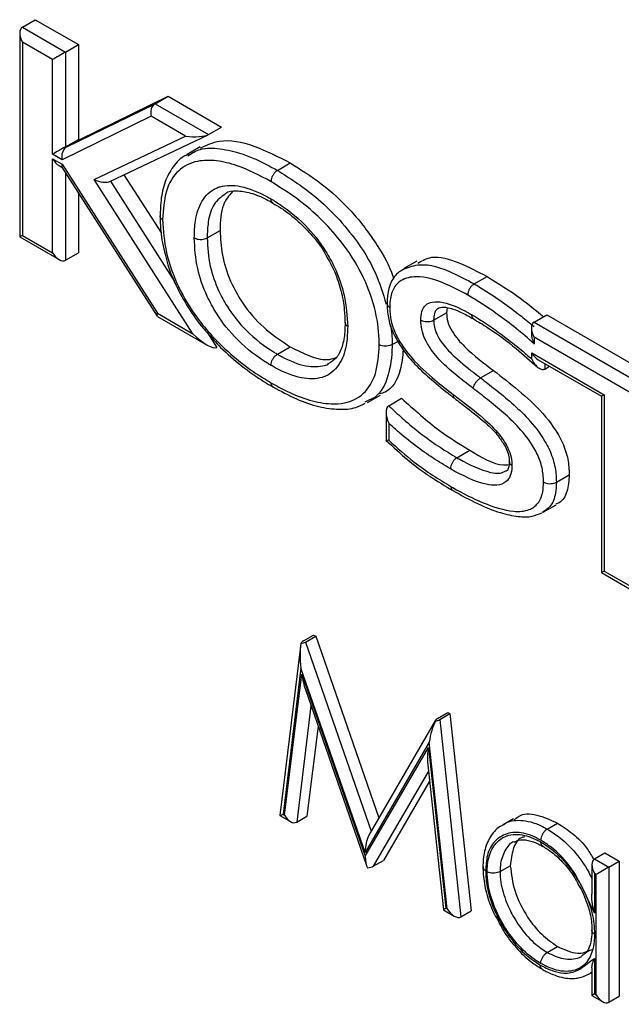
# Model space of a CAD drawing. Units: millimetres. Extents: x 0 to 420, y 0 to 297.
# Drawn here: x 270 to 272, y 79 to 83 of the extents above; entities that cross this region are included whole.
import ezdxf

# ---------------------------------------------------------------- set-up
doc = ezdxf.new("R2010")
doc.units = ezdxf.units.MM

msp = doc.modelspace()

# ---------------------------------------------------------------- linework, layer by layer
at = {"color": 7, "linetype": 'Continuous', "lineweight": 30}
for p, q in [((269.53901, 82.88878), (269.58615, 82.91599)), ((269.58615, 82.91599), (269.74398, 82.82488)), ((269.53901, 82.88878), (269.69684, 82.79766)), ((269.52925, 82.8672), (269.52925, 82.12104)), ((269.53901, 82.83435), (269.53901, 82.12668)), ((269.6497, 82.77045), (269.53901, 82.83435)), ((269.69684, 82.79766), (269.74398, 82.82488)), ((269.69684, 82.79766), (269.69684, 82.4507)), ((269.74398, 82.82488), (269.74398, 82.47791)), ((269.6497, 82.42348), (269.6497, 82.77045)), ((269.74646, 82.47648), (270.07163, 82.63573)), ((270.02448, 82.60852), (270.07163, 82.63573)), ((270.07163, 82.63573), (270.26745, 82.52268)), ((269.69932, 82.44927), (270.02448, 82.60852)), ((270.02448, 82.60852), (270.22031, 82.49547)), ((270.01014, 82.56237), (269.68498, 82.40312)), ((270.13583, 82.48981), (270.01014, 82.56237)), ((270.22031, 82.49547), (270.26745, 82.52268)), ((269.69684, 82.4507), (269.74398, 82.47791)), ((269.69932, 82.44927), (269.74646, 82.47648)), ((269.74398, 82.47791), (269.74646, 82.47648)), ((269.80177, 82.33157), (270.13583, 82.48981)), ((269.85932, 82.32439), (270.21862, 82.49459)), ((269.69684, 82.4507), (269.69932, 82.44927)), ((270.18893, 82.45047), (270.14179, 82.42326)), ((269.68498, 82.40312), (269.6497, 82.42348)), ((269.6497, 82.40687), (269.68446, 82.38681)), ((269.6497, 82.06278), (269.6497, 82.40687)), ((269.67327, 82.38199), (269.68432, 82.37561)), ((269.68377, 82.37648), (270.03216, 81.83126)), ((269.68446, 82.38681), (270.03286, 81.84159)), ((270.47183, 82.36445), (270.51897, 82.39166)), ((270.16261, 81.76668), (269.80177, 82.33157)), ((269.91053, 82.34865), (270.04748, 82.13425)), ((269.74398, 82.28225), (269.74398, 82.06277)), ((269.52925, 82.12104), (269.67327, 82.03789)), ((269.53901, 82.12668), (269.6497, 82.06278)), ((270.21477, 82.11762), (270.26191, 82.14483)), ((269.69684, 82.03556), (269.74398, 82.06277)), ((270.9812, 82.03262), (270.93406, 82.00541)), ((271.19117, 81.94918), (271.23831, 81.97639)), ((271.0931, 81.86166), (271.09027, 81.84382)), ((270.03286, 81.84159), (270.16261, 81.76668)), ((270.0336, 81.82988), (270.21463, 81.72537)), ((271.04313, 81.81661), (271.09027, 81.84382)), ((271.41014, 81.8086), (271.45728, 81.83581)), ((271.45728, 81.83581), (272.32284, 81.33614)), ((271.41014, 81.8086), (272.2757, 81.30892)), ((271.40038, 81.78702), (271.40038, 81.76896)), ((271.41014, 81.75417), (271.41014, 81.72993)), ((272.25213, 81.2681), (271.41014, 81.75417)), ((270.47183, 81.69178), (270.51897, 81.719)), ((270.89154, 81.72692), (270.91239, 81.73896)), ((271.40226, 81.69637), (271.66661, 81.54376)), ((271.40226, 81.67392), (271.40226, 81.69637)), ((271.42583, 81.67149), (271.65685, 81.53812)), ((271.4494, 81.63776), (271.46683, 81.64782)), ((271.21499, 81.60517), (271.26214, 81.63239)), ((270.80146, 81.51492), (270.8486, 81.54213)), ((271.65685, 81.53812), (271.65685, 80.8928)), ((271.66661, 81.54376), (271.66661, 80.89844)), ((270.79865, 81.52), (270.79116, 81.51621)), ((270.87887, 81.50355), (270.92601, 81.53076)), ((270.86911, 81.47886), (270.86911, 81.37751)), ((270.87887, 81.43925), (270.87887, 81.37699)), ((271.12804, 81.31296), (271.17518, 81.34018)), ((271.49193, 81.22372), (271.53907, 81.25094)), ((271.4437, 81.1134), (271.49084, 81.14061)), ((271.65685, 80.8928), (271.78845, 80.81683)), ((271.66661, 80.89844), (271.76488, 80.84171)), ((270.56659, 80.64264), (270.6043, 80.66441)), ((270.5741, 80.6383), (270.61181, 80.66007)), ((270.6043, 80.66441), (270.61181, 80.66007)), ((270.61181, 80.66007), (270.84318, 79.99552)), ((270.556, 80.62259), (270.48033, 80.00434)), ((270.55793, 80.5429), (270.49252, 80.00847)), ((270.79258, 79.86892), (270.55793, 80.5429)), ((270.49794, 80.00534), (270.56129, 80.52093)), ((270.56129, 80.52093), (270.79295, 79.85483)), ((270.57391, 80.46455), (270.79763, 79.82129)), ((271.05025, 80.35236), (270.80654, 79.93238)), ((271.05756, 80.35921), (271.09527, 80.38098)), ((271.06519, 80.3548), (271.10291, 80.37657)), ((271.06519, 80.3548), (271.14305, 79.63292)), ((271.09527, 80.38098), (271.10291, 80.37657)), ((271.10291, 80.37657), (271.18076, 79.65469)), ((270.62035, 80.33101), (270.57987, 80.00158)), ((271.02674, 80.27244), (270.79258, 79.86892)), ((270.79295, 79.85483), (271.02377, 80.25289)), ((271.02377, 80.25289), (271.08728, 79.66512)), ((271.09257, 79.66207), (271.02674, 80.27244)), ((271.02091, 80.20076), (271.07952, 79.65839)), ((271.02855, 80.13012), (270.86018, 79.83976)), ((270.48041, 80.00419), (270.51945, 79.98165)), ((270.49252, 80.00847), (270.49794, 80.00534)), ((270.54216, 79.97981), (270.57987, 80.00158)), ((271.33473, 79.99192), (271.29702, 79.97015)), ((271.45823, 79.95433), (271.49594, 79.9761)), ((271.63156, 79.84559), (271.66927, 79.86736)), ((271.63156, 79.84559), (271.68417, 79.81522)), ((271.66927, 79.86736), (271.72188, 79.83699)), ((270.82247, 79.81799), (270.86018, 79.83976)), ((271.28585, 79.79851), (271.32356, 79.82028)), ((271.6218, 79.82401), (271.6218, 79.71657)), ((271.68417, 79.81522), (271.72188, 79.83699)), ((271.68417, 79.81522), (271.68417, 79.32054)), ((271.72188, 79.83699), (271.72188, 79.34231)), ((271.63703, 79.78801), (271.63156, 79.79116)), ((271.63156, 79.79116), (271.63156, 79.64707)), ((271.63703, 79.34776), (271.63703, 79.78801)), ((271.63156, 79.64707), (271.60102, 79.71038)), ((271.08728, 79.66512), (271.09257, 79.66207)), ((271.07959, 79.65829), (271.11851, 79.63582)), ((271.14305, 79.63292), (271.18076, 79.65469)), ((271.45847, 79.50291), (271.49618, 79.52468)), ((271.63156, 79.48111), (271.63156, 79.35091)), ((271.6136, 79.42434), (271.6218, 79.42907)), ((271.6218, 79.44474), (271.6218, 79.34528)), ((271.6218, 79.34528), (271.6606, 79.32287)), ((271.63156, 79.35091), (271.63703, 79.34776)), ((271.68417, 79.32054), (271.72188, 79.34231))]:
    msp.add_line(p, q, dxfattribs=at)
at = {"color": 8, "linetype": 'Continuous', "lineweight": 30}
for p, q in [((269.69684, 82.35602), (269.69684, 82.03556)), ((269.86099, 82.32518), (270.09554, 81.95801)), ((270.21569, 81.76992), (270.24998, 81.71624)), ((271.4494, 81.65788), (271.4494, 81.63776)), ((270.5741, 80.6383), (270.81488, 79.94674)), ((270.59446, 80.40546), (270.54216, 79.97981)), ((271.02461, 80.16659), (270.82247, 79.81799)), ((271.6218, 79.43027), (271.61503, 79.42597))]:
    msp.add_line(p, q, dxfattribs=at)
at = {"color": 7, "linetype": 'Continuous', "lineweight": 30}
for centre, major_axis, ratio, start_param, end_param in [((269.56258, 82.84795), (-0.02357, 0.04082), 0.5773346, 6.2831447, 7.853941), ((269.67327, 82.78405), (0.03333, 0.01925), 0.0000704, 0.7853575, 2.3561539), ((270.03371, 82.57598), (0.0012, 0.03526), 0.716974, 0.4204626, 1.991259), ((270.1594, 82.50342), (0.06531, -0.00265), 0.2378238, 4.3528554, 5.9236517), ((269.67327, 82.43709), (0.03333, 0.01925), 0.0000704, 0.7853575, 2.3561539), ((269.70855, 82.41672), (0.0012, 0.03526), 0.716974, 0.4204626, 1.991259), ((269.67327, 82.42048), (-0.02357, 0.04082), 0.5773346, 1.5707557, 2.3562351), ((269.70803, 82.40041), (0.02362, 0.02471), 0.3461698, 2.4403772, 3.0573287), ((269.82534, 82.34518), (0.04229, -0.01216), 0.4929998, 4.2685865, 5.8393829), ((269.56258, 82.14028), (0.03333, 0.01925), 0.0000704, 2.3561539, 3.141552), ((269.67327, 82.07638), (-0.02357, 0.04082), 0.5773346, 1.5707557, 3.141552), ((270.05643, 81.85519), (0.02362, 0.02471), 0.3461698, 2.4403772, 3.0573287), ((271.43371, 81.76777), (-0.02357, 0.04082), 0.5773346, 6.2831447, 7.853941), ((270.18618, 81.78029), (0.06555, -0.06267), 0.2890684, 4.6281201, 6.1989164), ((271.42583, 81.70998), (-0.02357, 0.04082), 0.5773346, 1.5707557, 2.3562351), ((271.69018, 81.55737), (0.03333, 0.01925), 0.0000704, 2.3561539, 3.1416333), ((271.69018, 80.91205), (0.03333, 0.01925), 0.0000704, 2.3561539, 3.141552), ((270.59036, 80.62892), (0.03348, -0.00025), 0.5772446, 2.3648308, 2.9193178), ((270.54772, 80.65354), (0.03533, -0.00341), 0.5700673, 5.0544949, 5.608982), ((270.5815, 80.5565), (-0.01068, 0.09979), 0.2494493, 0.6645208, 1.68083), ((270.58486, 80.53454), (-0.01064, 0.09979), 0.2494329, 1.6809423, 2.3211727), ((271.05031, 80.28604), (0.01795, 0.08456), 0.2394145, 0.7711733, 1.7829922), ((271.08393, 80.34398), (0.03532, -0.00339), 0.5701287, 2.4669204, 3.0258978), ((271.04142, 80.36853), (0.03348, -0.00025), 0.5772436, 4.9475502, 5.5065276), ((271.04734, 80.26649), (0.01793, 0.08457), 0.2394499, 1.7829145, 2.5103737), ((270.51609, 80.02208), (0.03574, 0.01783), 0.0565016, 3.1042261, 3.9644386), ((270.52151, 80.01895), (-0.01975, 0.03962), 0.6139854, 1.6083178, 3.1791141), ((270.81615, 79.88252), (0.00594, 0.0621), 0.3673106, 0.6747495, 1.826698), ((270.81652, 79.86844), (0.00595, 0.06214), 0.3670547, 1.8265289, 2.7134843), ((271.65513, 79.80477), (-0.02357, 0.04082), 0.5773346, 6.2831447, 7.853941), ((270.7961, 79.83321), (0.03532, -0.00339), 0.5701429, 4.9245635, 5.6084045), ((271.6606, 79.80161), (0.03333, 0.01925), 0.0000704, 0.7853575, 2.3561539), ((271.11085, 79.67873), (0.03131, 0.0204), 0.0571538, 2.3851233, 3.1125826), ((271.11614, 79.67567), (-0.02758, 0.04234), 0.5380592, 1.541835, 3.1126313), ((271.65513, 79.36452), (0.03333, 0.01925), 0.0000704, 2.3561539, 3.141552), ((271.6606, 79.36136), (-0.02357, 0.04082), 0.5773346, 1.5707557, 3.141552)]:
    msp.add_ellipse(centre, major_axis=major_axis, ratio=ratio, start_param=start_param, end_param=end_param, dxfattribs=at)
for points, knots in [([(270.19103, 82.4463), (270.21318, 82.45695), (270.26843, 82.48352), (270.38537, 82.46049), (270.47441, 82.41462), (270.51897, 82.39166)], [0, 0, 0, 0, 0.250571, 0.624955, 1, 1, 1, 1]), ([(270.14681, 82.42372), (270.14064, 82.42101), (270.11604, 82.41025), (270.08406, 82.37308), (270.0558, 82.31615), (270.04442, 82.25494), (270.04323, 82.21438), (270.04275, 82.19824)], [0, 0, 0, 0, 0.0848792, 0.3381752, 0.5825246, 0.8339534, 1, 1, 1, 1]), ([(270.44826, 82.32362), (270.40653, 82.34555), (270.3386, 82.38126), (270.24815, 82.40232), (270.17259, 82.40178), (270.10547, 82.36871), (270.05928, 82.29357), (270.05443, 82.22107), (270.05198, 82.18438)], [0, 0, 0, 0, 0.2183002, 0.3553805, 0.4920904, 0.6597084, 0.8277669, 1, 1, 1, 1]), ([(270.47183, 82.36445), (270.46918, 82.36262), (270.46388, 82.35896), (270.45683, 82.35019), (270.45146, 82.34019), (270.44889, 82.33144), (270.44829, 82.32606), (270.44827, 82.32404), (270.44826, 82.32362)], [0, 0, 0, 0, 0.2146154, 0.4292302, 0.6438623, 0.8585308, 0.9705724, 1, 1, 1, 1]), ([(270.51897, 82.39166), (270.5569, 82.36794), (270.63273, 82.32052), (270.74358, 82.21931), (270.83247, 82.10217), (270.88365, 82.01219), (270.89582, 81.97033), (270.89686, 81.96675)], [0, 0, 0, 0, 0.2595146, 0.5187554, 0.7775089, 0.9809483, 1, 1, 1, 1]), ([(270.16763, 82.11762), (270.16836, 82.13878), (270.17012, 82.18912), (270.19305, 82.25782), (270.23044, 82.29376), (270.27915, 82.31126), (270.33979, 82.3108), (270.40542, 82.28428), (270.44307, 82.26318), (270.44826, 82.26027)], [0, 0, 0, 0, 0.1289107, 0.3067487, 0.5063901, 0.5478953, 0.7398, 0.9641438, 1, 1, 1, 1]), ([(270.84439, 81.72693), (270.84435, 81.72883), (270.84353, 81.76726), (270.83528, 81.84742), (270.79109, 81.973), (270.72382, 82.08347), (270.64865, 82.17085), (270.55828, 82.25433), (270.49025, 82.29718), (270.44826, 82.32362)], [0, 0, 0, 0, 0.0085191, 0.1726693, 0.3405585, 0.5080412, 0.6439804, 0.7802957, 1, 1, 1, 1]), ([(270.30736, 82.28679), (270.29458, 82.27209), (270.26532, 82.23842), (270.26314, 82.17855), (270.26191, 82.14483)], [0, 0, 0, 0, 0.43687653, 1, 1, 1, 1]), ([(270.28013, 82.27952), (270.28091, 82.28021), (270.29144, 82.28961), (270.32071, 82.29182), (270.37328, 82.28419), (270.41932, 82.26504), (270.44762, 82.24915), (270.45554, 82.2447)], [0, 0, 0, 0, 0.02307101, 0.31249621, 0.59736514, 0.88738957, 1, 1, 1, 1]), ([(270.44826, 82.26027), (270.45409, 82.25681), (270.49669, 82.23148), (270.56836, 82.17583), (270.6406, 82.08574), (270.68858, 81.99691), (270.72273, 81.89965), (270.72664, 81.83089), (270.72875, 81.79369)], [0, 0, 0, 0, 0.0403126, 0.2947355, 0.4926008, 0.6044387, 0.7860039, 1, 1, 1, 1]), ([(270.45518, 82.24551), (270.45399, 82.2462), (270.45093, 82.24798), (270.44893, 82.2532), (270.44829, 82.25783), (270.44827, 82.25982), (270.44826, 82.26027)], [0, 0, 0, 0, 0.2763979, 0.7125889, 0.9358066, 1, 1, 1, 1]), ([(270.4547, 82.24476), (270.465, 82.23878), (270.49669, 82.22036), (270.54591, 82.18206), (270.59924, 82.12693), (270.63441, 82.08282), (270.64781, 82.05641), (270.64994, 82.05223)], [0, 0, 0, 0, 0.14437102, 0.44443489, 0.70624679, 0.95348245, 1, 1, 1, 1]), ([(270.04235, 82.19753), (270.04239, 82.19585), (270.04304, 82.16765), (270.04484, 82.12468), (270.05581, 82.08121), (270.05939, 82.06699)], [0, 0, 0, 0, 0.0408889, 0.6863624, 1, 1, 1, 1]), ([(270.05198, 82.18438), (270.05167, 82.18456), (270.04995, 82.18558), (270.04622, 82.18844), (270.04258, 82.193), (270.0426, 82.1967), (270.0426, 82.19824)], [0, 0, 0, 0, 0.0494603, 0.2784741, 0.7007747, 1, 1, 1, 1]), ([(270.05198, 82.18438), (270.05448, 82.14447), (270.05938, 82.06617), (270.1058, 81.93776), (270.16775, 81.83564), (270.23768, 81.75145), (270.3097, 81.68214), (270.38355, 81.62654), (270.42992, 81.59864), (270.44826, 81.58761)], [0, 0, 0, 0, 0.1738052, 0.3409397, 0.507712, 0.6099015, 0.7566872, 0.9037594, 1, 1, 1, 1]), ([(270.44826, 81.65096), (270.44398, 81.65349), (270.40242, 81.6781), (270.33057, 81.73298), (270.25607, 81.82474), (270.20739, 81.91541), (270.17329, 82.01254), (270.16961, 82.08082), (270.16763, 82.11762)], [0, 0, 0, 0, 0.0296281, 0.2874291, 0.4933209, 0.6067961, 0.7880747, 1, 1, 1, 1]), ([(270.16763, 82.11762), (270.16799, 82.11742), (270.16975, 82.11643), (270.17471, 82.11426), (270.18358, 82.11211), (270.19492, 82.11175), (270.20604, 82.11348), (270.21186, 82.11624), (270.21477, 82.11762)], [0, 0, 0, 0, 0.02885632, 0.14147745, 0.35614681, 0.5707768, 0.78538808, 1, 1, 1, 1]), ([(270.21477, 82.11762), (270.21654, 82.08365), (270.2198, 82.0213), (270.25075, 81.93297), (270.29462, 81.85123), (270.36282, 81.76753), (270.42898, 81.71715), (270.46774, 81.6942), (270.47183, 81.69178)], [0, 0, 0, 0, 0.2139417, 0.3926465, 0.5036324, 0.7070439, 0.9691007, 1, 1, 1, 1]), ([(270.26191, 82.14483), (270.26327, 82.11534), (270.26598, 82.05641), (270.29708, 81.95835), (270.35293, 81.85996), (270.43135, 81.77568), (270.48974, 81.73791), (270.51897, 81.719)], [0, 0, 0, 0, 0.1869593, 0.3735293, 0.5599311, 0.7796895, 1, 1, 1, 1]), ([(270.05939, 82.06699), (270.06203, 82.0544), (270.07055, 82.01372), (270.09936, 81.94313), (270.14473, 81.86091), (270.18491, 81.80306), (270.20999, 81.77607), (270.21443, 81.7713)], [0, 0, 0, 0, 0.1212326, 0.3915883, 0.6642764, 0.9405975, 1, 1, 1, 1]), ([(270.64994, 82.05223), (270.66067, 82.03301), (270.68391, 81.99141), (270.70638, 81.92259), (270.71715, 81.8603), (270.71801, 81.82269), (270.71836, 81.8072)], [0, 0, 0, 0, 0.2350335, 0.5086044, 0.7975428, 1, 1, 1, 1]), ([(270.9851, 82.02514), (271.00132, 82.03435), (271.04237, 82.05766), (271.13533, 82.0302), (271.20396, 81.99434), (271.23831, 81.97639)], [0, 0, 0, 0, 0.2460067, 0.6225856, 1, 1, 1, 1]), ([(270.93694, 82.00466), (270.9281, 81.99985), (270.90627, 81.98801), (270.88291, 81.95135), (270.87387, 81.90989), (270.87299, 81.88496), (270.87272, 81.8771)], [0, 0, 0, 0, 0.2143146, 0.5288584, 0.8513276, 1, 1, 1, 1]), ([(271.16764, 81.90833), (271.14197, 81.92226), (271.07782, 81.95707), (270.99154, 81.98203), (270.92622, 81.96801), (270.89311, 81.93366), (270.88344, 81.89463), (270.88284, 81.86919), (270.88268, 81.86265)], [0, 0, 0, 0, 0.2042609, 0.5105375, 0.6910022, 0.8223482, 0.9543184, 1, 1, 1, 1]), ([(271.23831, 81.97639), (271.27962, 81.95098), (271.34948, 81.90799), (271.41784, 81.85205), (271.44579, 81.82918)], [0, 0, 0, 0, 0.5912005, 1, 1, 1, 1]), ([(271.19117, 81.94918), (271.18852, 81.94735), (271.18322, 81.94369), (271.17618, 81.93492), (271.17082, 81.92491), (271.16833, 81.91637), (271.16768, 81.91097), (271.16765, 81.90894), (271.16764, 81.90833)], [0, 0, 0, 0, 0.21464381, 0.42928749, 0.64393513, 0.8585911, 0.95744794, 1, 1, 1, 1]), ([(271.19117, 81.94918), (271.19987, 81.94409), (271.23448, 81.92383), (271.29224, 81.88532), (271.35662, 81.83759), (271.39473, 81.80576), (271.41014, 81.79289)], [0, 0, 0, 0, 0.1180916, 0.4698486, 0.7856819, 1, 1, 1, 1]), ([(271.41014, 81.72993), (271.40754, 81.73232), (271.3832, 81.75481), (271.3361, 81.79389), (271.26622, 81.84614), (271.20986, 81.88361), (271.17614, 81.90336), (271.16764, 81.90833)], [0, 0, 0, 0, 0.0330968, 0.3105418, 0.5878975, 0.8961539, 1, 1, 1, 1]), ([(270.87284, 81.87565), (270.87301, 81.86984), (270.87366, 81.84803), (270.88, 81.80435), (270.9039, 81.74923), (270.93822, 81.69629), (270.98248, 81.64582), (271.03911, 81.59389), (271.08599, 81.55667), (271.11401, 81.53466), (271.1187, 81.53097)], [0, 0, 0, 0, 0.04480881, 0.16799366, 0.30092767, 0.42690833, 0.56953629, 0.74199467, 0.95675037, 1, 1, 1, 1]), ([(270.87324, 81.8771), (270.87323, 81.87535), (270.87318, 81.87144), (270.87693, 81.86667), (270.88068, 81.86383), (270.88241, 81.86281), (270.88268, 81.86265)], [0, 0, 0, 0, 0.32602179, 0.73206655, 0.95680745, 1, 1, 1, 1]), ([(270.88268, 81.86265), (270.88286, 81.85583), (270.88343, 81.83426), (270.89049, 81.79452), (270.91765, 81.7358), (270.97071, 81.665), (271.04137, 81.60204), (271.09302, 81.56144), (271.11559, 81.54371)], [0, 0, 0, 0, 0.0562387, 0.1780002, 0.2989609, 0.4923334, 0.7782543, 1, 1, 1, 1]), ([(270.99598, 81.81676), (270.99675, 81.82764), (270.99835, 81.85027), (271.01343, 81.87385), (271.04038, 81.88622), (271.09163, 81.88196), (271.14169, 81.85963), (271.17666, 81.83973), (271.18184, 81.83678)], [0, 0, 0, 0, 0.12127658, 0.25241979, 0.38279167, 0.56501151, 0.93552574, 1, 1, 1, 1]), ([(271.06385, 81.86169), (271.06641, 81.86292), (271.07276, 81.86599), (271.10493, 81.86127), (271.14415, 81.84629), (271.17376, 81.82963), (271.18899, 81.82107)], [0, 0, 0, 0, 0.1701362, 0.4209014, 0.7023071, 1, 1, 1, 1]), ([(271.09027, 81.84382), (271.09103, 81.83291), (271.09253, 81.81114), (271.11525, 81.76389), (271.17333, 81.69872), (271.22657, 81.65895), (271.26214, 81.63239)], [0, 0, 0, 0, 0.1248803, 0.2493235, 0.4986244, 1, 1, 1, 1]), ([(271.18184, 81.83678), (271.19272, 81.8303), (271.23257, 81.80658), (271.29354, 81.76367), (271.35606, 81.71441), (271.3895, 81.68511), (271.40226, 81.67392)], [0, 0, 0, 0, 0.1462293, 0.5357158, 0.8228077, 1, 1, 1, 1]), ([(271.18184, 81.83678), (271.18185, 81.8362), (271.18188, 81.83422), (271.18254, 81.82961), (271.18452, 81.82443), (271.18766, 81.82262), (271.18892, 81.8219)], [0, 0, 0, 0, 0.0822301, 0.2825822, 0.7115354, 1, 1, 1, 1]), ([(270.72875, 81.79369), (270.72804, 81.77288), (270.72634, 81.72344), (270.70401, 81.65424), (270.66671, 81.61833), (270.61755, 81.60034), (270.55691, 81.60066), (270.49091, 81.62697), (270.45332, 81.64811), (270.44826, 81.65096)], [0, 0, 0, 0, 0.1268562, 0.3013874, 0.5068093, 0.5446721, 0.7400428, 0.9650049, 1, 1, 1, 1]), ([(270.7192, 81.80795), (270.71904, 81.79652), (270.71858, 81.7638), (270.70922, 81.71734), (270.69034, 81.67732), (270.67189, 81.66525), (270.66349, 81.65975)], [0, 0, 0, 0, 0.1559758, 0.4463462, 0.7480205, 1, 1, 1, 1]), ([(270.7194, 81.80726), (270.7194, 81.80582), (270.7194, 81.80221), (270.72298, 81.79778), (270.72669, 81.79491), (270.7284, 81.79389), (270.72875, 81.79369)], [0, 0, 0, 0, 0.2858739, 0.7163111, 0.9428258, 1, 1, 1, 1]), ([(271.18749, 81.567), (271.18237, 81.57094), (271.14955, 81.5962), (271.09847, 81.63531), (271.04494, 81.69144), (271.01525, 81.73699), (271.0004, 81.77456), (270.99641, 81.80045), (270.99605, 81.81386), (270.99598, 81.81676)], [0, 0, 0, 0, 0.0628124, 0.4024043, 0.6242329, 0.7525923, 0.8615856, 0.9700968, 1, 1, 1, 1]), ([(270.99598, 81.81676), (270.99623, 81.81662), (270.99799, 81.81561), (271.00293, 81.81339), (271.01195, 81.81116), (271.02329, 81.81077), (271.03441, 81.81248), (271.04023, 81.81523), (271.04313, 81.81661)], [0, 0, 0, 0, 0.02019113, 0.14186698, 0.35656167, 0.57109219, 0.78554475, 1, 1, 1, 1]), ([(271.04313, 81.81661), (271.0432, 81.81432), (271.04347, 81.80421), (271.04631, 81.78536), (271.05744, 81.75728), (271.08174, 81.7205), (271.1302, 81.67011), (271.17804, 81.63362), (271.20986, 81.60912), (271.21499, 81.60517)], [0, 0, 0, 0, 0.0272698, 0.1203362, 0.2079927, 0.3257456, 0.5497561, 0.9273478, 1, 1, 1, 1]), ([(271.18842, 81.82112), (271.20607, 81.81062), (271.25855, 81.77942), (271.33732, 81.72126), (271.39688, 81.66754), (271.42278, 81.64418)], [0, 0, 0, 0, 0.2225948, 0.6618758, 1, 1, 1, 1]), ([(270.21443, 81.7713), (270.23081, 81.75268), (270.27059, 81.70748), (270.34149, 81.64674), (270.40616, 81.60128), (270.44455, 81.57849), (270.45488, 81.57236)], [0, 0, 0, 0, 0.22016701, 0.53462119, 0.87489776, 1, 1, 1, 1]), ([(271.40049, 81.76897), (271.40098, 81.7628), (271.40204, 81.74948), (271.40702, 81.73659), (271.4101, 81.73002), (271.41014, 81.72993)], [0, 0, 0, 0, 0.460349, 0.9924991, 1, 1, 1, 1]), ([(270.44826, 81.58761), (270.46764, 81.57691), (270.51504, 81.55074), (270.58984, 81.52132), (270.66068, 81.50833), (270.72941, 81.51227), (270.7906, 81.54237), (270.83678, 81.61743), (270.84182, 81.68994), (270.84439, 81.72693)], [0, 0, 0, 0, 0.1016831, 0.2488135, 0.3956512, 0.4922026, 0.6589642, 0.8260588, 1, 1, 1, 1]), ([(270.51897, 81.719), (270.54359, 81.70655), (270.59279, 81.68168), (270.65306, 81.66691), (270.68029, 81.6782), (270.68868, 81.68167)], [0, 0, 0, 0, 0.4093475, 0.818202, 1, 1, 1, 1]), ([(270.89154, 81.72692), (270.88863, 81.72555), (270.88281, 81.72279), (270.8717, 81.72106), (270.86035, 81.72142), (270.85142, 81.72358), (270.84647, 81.72576), (270.84471, 81.72675), (270.84439, 81.72693)], [0, 0, 0, 0, 0.21457456, 0.42914796, 0.64375472, 0.85843165, 0.97503648, 1, 1, 1, 1]), ([(270.44826, 81.65096), (270.44827, 81.65144), (270.4483, 81.65346), (270.44891, 81.65884), (270.45146, 81.66752), (270.45683, 81.67753), (270.46388, 81.68629), (270.46918, 81.68995), (270.47183, 81.69178)], [0, 0, 0, 0, 0.03355141, 0.14143141, 0.35609475, 0.57073655, 0.7853681, 1, 1, 1, 1]), ([(270.9319, 81.70853), (270.92937, 81.68328), (270.92276, 81.61717), (270.88922, 81.5599), (270.85286, 81.54849), (270.84642, 81.54647)], [0, 0, 0, 0, 0.3370638, 0.8826591, 1, 1, 1, 1]), ([(271.40226, 81.67392), (271.40231, 81.67383), (271.4054, 81.66737), (271.41254, 81.65551), (271.42447, 81.64285), (271.43514, 81.63687), (271.44323, 81.63535), (271.44734, 81.63696), (271.4494, 81.63776)], [0, 0, 0, 0, 0.0043065, 0.3068754, 0.5930149, 0.7707516, 0.8849597, 1, 1, 1, 1]), ([(271.26214, 81.63239), (271.29273, 81.60852), (271.35387, 81.56084), (271.44351, 81.48052), (271.50974, 81.38818), (271.53661, 81.30629), (271.53825, 81.26941), (271.53907, 81.25094)], [0, 0, 0, 0, 0.2510119, 0.5015159, 0.7497965, 0.8747176, 1, 1, 1, 1]), ([(270.44826, 81.58761), (270.44827, 81.58719), (270.44829, 81.5852), (270.44891, 81.58055), (270.45106, 81.57511), (270.45433, 81.57325), (270.45572, 81.57246)], [0, 0, 0, 0, 0.05724346, 0.27519242, 0.69277541, 1, 1, 1, 1]), ([(270.4555, 81.57207), (270.48395, 81.55667), (270.53984, 81.52643), (270.62161, 81.49834), (270.69414, 81.48845), (270.75203, 81.49192), (270.781, 81.50664), (270.79201, 81.51223)], [0, 0, 0, 0, 0.2452792, 0.481846, 0.6989175, 0.8855951, 1, 1, 1, 1]), ([(271.18749, 81.567), (271.18766, 81.5679), (271.188, 81.56974), (271.18946, 81.57467), (271.19281, 81.58213), (271.19918, 81.59146), (271.20691, 81.59977), (271.2123, 81.60337), (271.21499, 81.60517)], [0, 0, 0, 0, 0.0687846, 0.1414144, 0.356062, 0.5707084, 0.7853542, 1, 1, 1, 1]), ([(271.21499, 81.60517), (271.23257, 81.59146), (271.29116, 81.54576), (271.37431, 81.47708), (271.446, 81.38598), (271.48002, 81.31419), (271.49077, 81.26287), (271.49162, 81.23424), (271.49193, 81.22372)], [0, 0, 0, 0, 0.14412, 0.4805446, 0.680278, 0.8032802, 0.927715, 1, 1, 1, 1]), ([(271.11909, 81.53129), (271.11837, 81.53172), (271.1161, 81.53305), (271.1152, 81.53731), (271.11526, 81.54142), (271.11552, 81.54321), (271.11559, 81.54371)], [0, 0, 0, 0, 0.2217264, 0.6909114, 0.9137703, 1, 1, 1, 1]), ([(271.11559, 81.54371), (271.12318, 81.53792), (271.15898, 81.51062), (271.21671, 81.4669), (271.27534, 81.41082), (271.30934, 81.36187), (271.32558, 81.32471), (271.32902, 81.2992), (271.3295, 81.28696), (271.32959, 81.28472)], [0, 0, 0, 0, 0.08677231, 0.40903245, 0.66086427, 0.77128406, 0.88292937, 0.97847879, 1, 1, 1, 1]), ([(271.44478, 81.22375), (271.44451, 81.2331), (271.4438, 81.25745), (271.43493, 81.30076), (271.40562, 81.36213), (271.33996, 81.44477), (271.26155, 81.5092), (271.20488, 81.55343), (271.18749, 81.567)], [0, 0, 0, 0, 0.0704862, 0.1837585, 0.2964317, 0.4900103, 0.8434596, 1, 1, 1, 1]), ([(270.87887, 81.50355), (270.87711, 81.50215), (270.87359, 81.49936), (270.8701, 81.49115), (270.86837, 81.47793), (270.8709, 81.45953), (270.8757, 81.446), (270.87883, 81.43934), (270.87887, 81.43925)], [0, 0, 0, 0, 0.1127633, 0.2246746, 0.4005324, 0.6881875, 0.9957293, 1, 1, 1, 1]), ([(270.87887, 81.50355), (270.88261, 81.49999), (270.90297, 81.48059), (270.94406, 81.44335), (271.00287, 81.39529), (271.06566, 81.35062), (271.10747, 81.32538), (271.12804, 81.31296)], [0, 0, 0, 0, 0.0464878, 0.2533284, 0.5052928, 0.7565274, 1, 1, 1, 1]), ([(270.92601, 81.53076), (270.97166, 81.48923), (271.0532, 81.41505), (271.1379, 81.36306), (271.17518, 81.34018)], [0, 0, 0, 0, 0.5598587, 1, 1, 1, 1]), ([(271.11879, 81.53089), (271.13385, 81.5195), (271.17497, 81.4884), (271.22874, 81.44518), (271.27168, 81.4042), (271.28613, 81.38265), (271.28963, 81.37741)], [0, 0, 0, 0, 0.2537848, 0.6931974, 0.9255315, 1, 1, 1, 1]), ([(271.10458, 81.27207), (271.08337, 81.28487), (271.04027, 81.31088), (270.97557, 81.35696), (270.9216, 81.40094), (270.88966, 81.42958), (270.87887, 81.43925)], [0, 0, 0, 0, 0.27823375, 0.56531106, 0.85316309, 1, 1, 1, 1]), ([(270.87887, 81.37699), (270.87881, 81.37697), (270.87577, 81.3763), (270.87162, 81.37583), (270.86889, 81.37631), (270.8693, 81.37731), (270.86938, 81.3775)], [0, 0, 0, 0, 0.0100606, 0.5143172, 0.9096626, 1, 1, 1, 1]), ([(270.86948, 81.37668), (270.89519, 81.35235), (270.94746, 81.30288), (271.02981, 81.24332), (271.08534, 81.20985), (271.11307, 81.19315)], [0, 0, 0, 0, 0.3264122, 0.6637219, 1, 1, 1, 1]), ([(270.87887, 81.37699), (270.90966, 81.34933), (270.96233, 81.30201), (271.03907, 81.24839), (271.08408, 81.22117), (271.10643, 81.20765)], [0, 0, 0, 0, 0.4146633, 0.7093096, 1, 1, 1, 1]), ([(271.28963, 81.37741), (271.29398, 81.37158), (271.30381, 81.35839), (271.31479, 81.33373), (271.31919, 81.31363), (271.31961, 81.30156), (271.31975, 81.29738)], [0, 0, 0, 0, 0.2353386, 0.5322112, 0.83775, 1, 1, 1, 1]), ([(271.17518, 81.34018), (271.21808, 81.31434), (271.26926, 81.28352), (271.3122, 81.28726), (271.31914, 81.28787)], [0, 0, 0, 0, 0.8382422, 1, 1, 1, 1]), ([(271.12804, 81.31296), (271.12539, 81.31113), (271.12009, 81.30747), (271.11306, 81.29869), (271.10772, 81.28867), (271.10521, 81.28), (271.10461, 81.2746), (271.10459, 81.27257), (271.10458, 81.27207)], [0, 0, 0, 0, 0.2146349, 0.4292695, 0.6439129, 0.858575, 0.9652061, 1, 1, 1, 1]), ([(271.32959, 81.28472), (271.32954, 81.28283), (271.3292, 81.26928), (271.32531, 81.24577), (271.307, 81.22085), (271.2756, 81.21028), (271.20775, 81.21721), (271.14888, 81.24852), (271.10458, 81.27207)], [0, 0, 0, 0, 0.0174277, 0.1256245, 0.2339684, 0.3868166, 0.5386315, 1, 1, 1, 1]), ([(271.31962, 81.29935), (271.31956, 81.29474), (271.31936, 81.28117), (271.31402, 81.26907), (271.31286, 81.26535), (271.30802, 81.26412), (271.30708, 81.26388)], [0, 0, 0, 0, 0.1871086, 0.551154, 0.9121784, 1, 1, 1, 1]), ([(271.32011, 81.29935), (271.32008, 81.29751), (271.32003, 81.29352), (271.32385, 81.28867), (271.32762, 81.28586), (271.32934, 81.28486), (271.32959, 81.28472)], [0, 0, 0, 0, 0.3391478, 0.7370324, 0.9630696, 1, 1, 1, 1]), ([(271.53907, 81.25094), (271.53741, 81.22961), (271.53408, 81.18699), (271.51287, 81.1515), (271.49381, 81.14435), (271.48968, 81.14281)], [0, 0, 0, 0, 0.4395314, 0.8785144, 1, 1, 1, 1]), ([(271.10643, 81.20765), (271.1086, 81.20642), (271.14796, 81.18409), (271.22552, 81.14439), (271.32173, 81.11359), (271.38965, 81.1177), (271.4269, 81.14339), (271.44318, 81.18144), (271.44432, 81.21178), (271.44478, 81.22375)], [0, 0, 0, 0, 0.0152386, 0.2760486, 0.5442415, 0.698975, 0.8120889, 0.925838, 1, 1, 1, 1]), ([(271.44478, 81.22375), (271.44505, 81.2236), (271.44681, 81.2226), (271.45175, 81.22041), (271.46074, 81.21823), (271.47209, 81.21787), (271.4832, 81.21959), (271.48902, 81.22234), (271.49193, 81.22372)], [0, 0, 0, 0, 0.0221192, 0.1417042, 0.3563897, 0.5709618, 0.78548, 1, 1, 1, 1]), ([(271.10643, 81.20765), (271.10644, 81.20713), (271.10647, 81.20514), (271.10711, 81.20052), (271.1091, 81.19533), (271.11221, 81.19353), (271.11344, 81.19282)], [0, 0, 0, 0, 0.07498145, 0.28428358, 0.7158058, 1, 1, 1, 1]), ([(271.11351, 81.19294), (271.14356, 81.1762), (271.20129, 81.14403), (271.2815, 81.11182), (271.3479, 81.09691), (271.39989, 81.09509), (271.42722, 81.10699), (271.43882, 81.11203)], [0, 0, 0, 0, 0.2745178, 0.5276028, 0.7277027, 0.8845101, 1, 1, 1, 1]), ([(271.33774, 79.98738), (271.34273, 79.99224), (271.36303, 80.01203), (271.4197, 80.01146), (271.47053, 79.98789), (271.49594, 79.9761)], [0, 0, 0, 0, 0.1398923, 0.5698537, 1, 1, 1, 1]), ([(271.29545, 79.96799), (271.29335, 79.96713), (271.2762, 79.96009), (271.25139, 79.93083), (271.22829, 79.88238), (271.22378, 79.83991), (271.22338, 79.81834), (271.22334, 79.81648)], [0, 0, 0, 0, 0.0423, 0.3452748, 0.6609374, 0.970687, 1, 1, 1, 1]), ([(271.45823, 79.95433), (271.45558, 79.9525), (271.45028, 79.94884), (271.44323, 79.94008), (271.43787, 79.93007), (271.43528, 79.92123), (271.4347, 79.91586), (271.43468, 79.91383), (271.43468, 79.91349)], [0, 0, 0, 0, 0.2145618, 0.4291222, 0.6437209, 0.8583999, 0.9758841, 1, 1, 1, 1]), ([(271.49594, 79.9761), (271.51464, 79.96378), (271.55201, 79.93916), (271.60045, 79.89315), (271.62135, 79.85582), (271.62914, 79.84189)], [0, 0, 0, 0, 0.3855641, 0.7708377, 1, 1, 1, 1]), ([(271.43468, 79.91349), (271.42781, 79.91723), (271.39812, 79.93341), (271.34606, 79.94771), (271.29778, 79.93504), (271.26036, 79.90655), (271.23691, 79.8649), (271.23437, 79.82153), (271.23325, 79.80232)], [0, 0, 0, 0, 0.0660326, 0.2854304, 0.5041874, 0.6282817, 0.8353242, 1, 1, 1, 1]), ([(271.23869, 79.79839), (271.23895, 79.80696), (271.23997, 79.84059), (271.25604, 79.88839), (271.2964, 79.92957), (271.3552, 79.93993), (271.40583, 79.92276), (271.43168, 79.90879), (271.43516, 79.90691)], [0, 0, 0, 0, 0.0745594, 0.29227, 0.4997709, 0.7447531, 0.9656651, 1, 1, 1, 1]), ([(271.37495, 79.92543), (271.37117, 79.92457), (271.35126, 79.92), (271.33076, 79.88316), (271.32596, 79.84123), (271.32356, 79.82028)], [0, 0, 0, 0, 0.1048551, 0.5525772, 1, 1, 1, 1]), ([(271.33841, 79.90638), (271.34082, 79.90822), (271.35087, 79.91593), (271.37766, 79.91609), (271.41164, 79.90792), (271.43502, 79.89511), (271.44302, 79.89073)], [0, 0, 0, 0, 0.1152623, 0.4812063, 0.8225131, 1, 1, 1, 1]), ([(271.58393, 79.74575), (271.57928, 79.75505), (271.56211, 79.78946), (271.52549, 79.84128), (271.47743, 79.88668), (271.44762, 79.90538), (271.43468, 79.91349)], [0, 0, 0, 0, 0.12926592, 0.47814718, 0.77350329, 1, 1, 1, 1]), ([(271.43516, 79.90691), (271.44266, 79.90237), (271.47198, 79.88462), (271.52245, 79.83971), (271.5628, 79.78391), (271.58083, 79.75135), (271.58393, 79.74575)], [0, 0, 0, 0, 0.1348414, 0.5267484, 0.9187056, 1, 1, 1, 1]), ([(271.44333, 79.89127), (271.44172, 79.89217), (271.4382, 79.89414), (271.43584, 79.89986), (271.4352, 79.90456), (271.43517, 79.90656), (271.43516, 79.90691)], [0, 0, 0, 0, 0.3366709, 0.7363897, 0.9539936, 1, 1, 1, 1]), ([(271.4416, 79.89155), (271.4506, 79.88618), (271.47527, 79.87146), (271.51476, 79.83553), (271.5514, 79.79112), (271.56794, 79.75976), (271.57337, 79.74946)], [0, 0, 0, 0, 0.1820396, 0.4984883, 0.835277, 1, 1, 1, 1]), ([(271.2234, 79.81539), (271.22364, 79.80651), (271.22441, 79.77667), (271.23444, 79.72009), (271.25402, 79.66219), (271.27234, 79.63013), (271.27763, 79.62088)], [0, 0, 0, 0, 0.1464383, 0.492082, 0.8534161, 1, 1, 1, 1]), ([(271.22384, 79.81649), (271.22383, 79.81485), (271.2238, 79.81104), (271.22749, 79.80637), (271.23123, 79.80351), (271.23295, 79.80249), (271.23325, 79.80232)], [0, 0, 0, 0, 0.3125085, 0.7267722, 0.953048, 1, 1, 1, 1]), ([(271.32356, 79.82028), (271.3271, 79.78935), (271.3342, 79.72746), (271.38034, 79.63631), (271.43702, 79.56548), (271.47646, 79.53828), (271.49618, 79.52468)], [0, 0, 0, 0, 0.2794286, 0.5591463, 0.7795701, 1, 1, 1, 1]), ([(271.23325, 79.80232), (271.23351, 79.79256), (271.23447, 79.75703), (271.24931, 79.68908), (271.2844, 79.61494), (271.32846, 79.5471), (271.37735, 79.49304), (271.41617, 79.46781), (271.43306, 79.45683)], [0, 0, 0, 0, 0.0797853, 0.2902629, 0.4999062, 0.6289638, 0.8386021, 1, 1, 1, 1]), ([(271.28585, 79.79851), (271.28294, 79.79713), (271.27712, 79.79437), (271.266, 79.79262), (271.25466, 79.79294), (271.24565, 79.79509), (271.24071, 79.79726), (271.23895, 79.79824), (271.23869, 79.79839)], [0, 0, 0, 0, 0.2144768, 0.4289512, 0.6434956, 0.8581874, 0.9792571, 1, 1, 1, 1]), ([(271.43492, 79.46205), (271.42681, 79.46708), (271.39688, 79.48563), (271.34731, 79.53187), (271.29784, 79.60045), (271.26146, 79.67621), (271.24143, 79.74332), (271.23941, 79.78382), (271.23869, 79.79839)], [0, 0, 0, 0, 0.0798326, 0.2949163, 0.4997835, 0.6647894, 0.8794415, 1, 1, 1, 1]), ([(271.28585, 79.79851), (271.28647, 79.78574), (271.28821, 79.75023), (271.3059, 79.69124), (271.33785, 79.6246), (271.38135, 79.56437), (271.42493, 79.52368), (271.45125, 79.50737), (271.45847, 79.50291)], [0, 0, 0, 0, 0.120189, 0.3344785, 0.5000613, 0.7049398, 0.919156, 1, 1, 1, 1]), ([(271.57337, 79.74946), (271.57971, 79.73944), (271.58856, 79.72547), (271.59334, 79.71068), (271.5947, 79.70648)], [0, 0, 0, 0, 0.7164637, 1, 1, 1, 1]), ([(271.60102, 79.71038), (271.60087, 79.7107), (271.59561, 79.72223), (271.58992, 79.73404), (271.5841, 79.74541), (271.58393, 79.74575)], [0, 0, 0, 0, 0.0274891, 0.9708784, 1, 1, 1, 1]), ([(271.5947, 79.70648), (271.60147, 79.68906), (271.61642, 79.65061), (271.62153, 79.61013), (271.62186, 79.58711), (271.62191, 79.58291)], [0, 0, 0, 0, 0.4037422, 0.891219, 1, 1, 1, 1]), ([(271.60102, 79.71038), (271.60394, 79.70322), (271.61779, 79.66937), (271.62968, 79.6203), (271.63108, 79.58282), (271.63157, 79.56984)], [0, 0, 0, 0, 0.1490871, 0.7052527, 1, 1, 1, 1]), ([(271.63156, 79.64707), (271.63153, 79.64718), (271.62622, 79.66827), (271.62014, 79.6914), (271.62198, 79.71548), (271.62207, 79.71654)], [0, 0, 0, 0, 0.0052151, 0.9559838, 1, 1, 1, 1]), ([(271.27763, 79.62088), (271.28467, 79.6073), (271.30339, 79.57121), (271.34458, 79.51796), (271.39335, 79.47089), (271.4261, 79.45064), (271.43953, 79.44234)], [0, 0, 0, 0, 0.1775044, 0.4718347, 0.7835131, 1, 1, 1, 1]), ([(271.63157, 79.56984), (271.63128, 79.56051), (271.63029, 79.52831), (271.61627, 79.47919), (271.58922, 79.45094), (271.55128, 79.43349), (271.50531, 79.42904), (271.45719, 79.45161), (271.43492, 79.46205)], [0, 0, 0, 0, 0.0809087, 0.2792384, 0.4969431, 0.527942, 0.7814414, 1, 1, 1, 1]), ([(271.62192, 79.58424), (271.62165, 79.57617), (271.62082, 79.55188), (271.61319, 79.52149), (271.6002, 79.4985), (271.58907, 79.49299), (271.58482, 79.49089)], [0, 0, 0, 0, 0.16303241, 0.49059925, 0.80538848, 1, 1, 1, 1]), ([(271.63157, 79.56984), (271.63129, 79.57001), (271.62957, 79.57103), (271.62582, 79.57391), (271.62209, 79.57866), (271.62213, 79.58254), (271.62215, 79.58424)], [0, 0, 0, 0, 0.0439051, 0.2705042, 0.6804656, 1, 1, 1, 1]), ([(271.49618, 79.52468), (271.52174, 79.51284), (271.56903, 79.49095), (271.6047, 79.50619), (271.6211, 79.51319)], [0, 0, 0, 0, 0.5405259, 1, 1, 1, 1]), ([(271.43492, 79.46205), (271.43492, 79.46236), (271.43494, 79.46438), (271.4355, 79.46976), (271.43811, 79.47865), (271.44347, 79.48865), (271.45052, 79.49742), (271.45582, 79.50108), (271.45847, 79.50291)], [0, 0, 0, 0, 0.02140044, 0.14175695, 0.35644565, 0.57100425, 0.78550106, 1, 1, 1, 1]), ([(271.43306, 79.45683), (271.44757, 79.44931), (271.47707, 79.43403), (271.5241, 79.42407), (271.56888, 79.4328), (271.60155, 79.4597), (271.62277, 79.47484), (271.63156, 79.48111)], [0, 0, 0, 0, 0.1797677, 0.3653588, 0.6048573, 0.8362842, 1, 1, 1, 1]), ([(271.44058, 79.44163), (271.43916, 79.44244), (271.43586, 79.44431), (271.43368, 79.44982), (271.43308, 79.45448), (271.43307, 79.45647), (271.43306, 79.45683)], [0, 0, 0, 0, 0.3120435, 0.7266306, 0.9508551, 1, 1, 1, 1]), ([(271.62229, 79.44471), (271.62215, 79.44554), (271.62077, 79.45428), (271.62651, 79.46862), (271.63153, 79.48104), (271.63156, 79.48111)], [0, 0, 0, 0, 0.0944087, 0.9944887, 1, 1, 1, 1]), ([(271.44041, 79.44136), (271.44533, 79.43859), (271.47091, 79.42418), (271.51547, 79.4081), (271.57196, 79.40523), (271.60083, 79.41918), (271.61504, 79.42605)], [0, 0, 0, 0, 0.0844, 0.4392316, 0.7240182, 1, 1, 1, 1])]:
    msp.add_open_spline(points, degree=3, knots=knots, dxfattribs=at)
at = {"color": 8, "linetype": 'Continuous', "lineweight": 30}
for points, knots in [([(270.14454, 82.41829), (270.15903, 82.42742), (270.19235, 82.4484), (270.26255, 82.44565), (270.33126, 82.43024), (270.40197, 82.40252), (270.44524, 82.37894), (270.47183, 82.36445)], [0, 0, 0, 0, 0.1745694, 0.4013754, 0.6373916, 0.7771755, 1, 1, 1, 1]), ([(270.47183, 82.36445), (270.51543, 82.33696), (270.58658, 82.29209), (270.68155, 82.20432), (270.76115, 82.11108), (270.83221, 81.99789), (270.85772, 81.91429), (270.86954, 81.87555)], [0, 0, 0, 0, 0.2673359, 0.4363015, 0.6048266, 0.8168958, 1, 1, 1, 1]), ([(270.28147, 82.27833), (270.26636, 82.2673), (270.23562, 82.24486), (270.21721, 82.18314), (270.2155, 82.1372), (270.21477, 82.11762)], [0, 0, 0, 0, 0.3570087, 0.7260237, 1, 1, 1, 1]), ([(270.9364, 82.00486), (270.95448, 82.01134), (271.00477, 82.02938), (271.09708, 81.99978), (271.16461, 81.96346), (271.19117, 81.94918)], [0, 0, 0, 0, 0.2540375, 0.7065461, 1, 1, 1, 1]), ([(271.06414, 81.86123), (271.06162, 81.86023), (271.05321, 81.85689), (271.04495, 81.8415), (271.04373, 81.82481), (271.04313, 81.81661)], [0, 0, 0, 0, 0.1790155, 0.5962891, 1, 1, 1, 1]), ([(270.88491, 81.79944), (270.88703, 81.78769), (270.89117, 81.76481), (270.89119, 81.74158), (270.89149, 81.72908), (270.89154, 81.72692)], [0, 0, 0, 0, 0.466074, 0.9080383, 1, 1, 1, 1]), ([(270.89154, 81.72692), (270.89149, 81.72447), (270.89062, 81.68393), (270.88035, 81.60964), (270.8458, 81.53966), (270.80909, 81.52435), (270.79865, 81.52)], [0, 0, 0, 0, 0.0257409, 0.424357, 0.8364064, 1, 1, 1, 1]), ([(270.47183, 81.69178), (270.47666, 81.68907), (270.51175, 81.66935), (270.57315, 81.64417), (270.62747, 81.646), (270.65537, 81.65326), (270.66018, 81.65856), (270.66218, 81.66076)], [0, 0, 0, 0, 0.0698507, 0.5073634, 0.8781154, 0.9493332, 1, 1, 1, 1]), ([(271.12804, 81.31296), (271.13068, 81.31149), (271.17212, 81.28839), (271.22643, 81.26242), (271.28415, 81.25366), (271.30007, 81.26145), (271.30669, 81.26468)], [0, 0, 0, 0, 0.0419661, 0.6583652, 0.8581393, 1, 1, 1, 1]), ([(271.49193, 81.22372), (271.49135, 81.21018), (271.48985, 81.17515), (271.47345, 81.13301), (271.44947, 81.11923), (271.4391, 81.11327)], [0, 0, 0, 0, 0.2633938, 0.681548, 1, 1, 1, 1]), ([(271.29558, 79.96858), (271.29679, 79.96953), (271.31436, 79.98348), (271.36028, 79.99123), (271.4176, 79.9765), (271.45073, 79.95842), (271.45823, 79.95433)], [0, 0, 0, 0, 0.0310272, 0.4516947, 0.8758293, 1, 1, 1, 1]), ([(271.45823, 79.95433), (271.47255, 79.94534), (271.50589, 79.92441), (271.55991, 79.87308), (271.60008, 79.81724), (271.61803, 79.78089), (271.6218, 79.77326)], [0, 0, 0, 0, 0.2303765, 0.5363317, 0.9027278, 1, 1, 1, 1]), ([(271.33892, 79.90791), (271.33821, 79.90779), (271.32191, 79.90512), (271.30217, 79.87512), (271.28688, 79.83562), (271.28606, 79.8061), (271.28585, 79.79851)], [0, 0, 0, 0, 0.0185769, 0.4278249, 0.8528103, 1, 1, 1, 1]), ([(271.45847, 79.50291), (271.47829, 79.4935), (271.52108, 79.47318), (271.56055, 79.47891), (271.58204, 79.4864), (271.58454, 79.48936), (271.58555, 79.49055)], [0, 0, 0, 0, 0.4184947, 0.9035501, 0.9611853, 1, 1, 1, 1])]:
    msp.add_open_spline(points, degree=3, knots=knots, dxfattribs=at)

doc.saveas('drawing.dxf')
